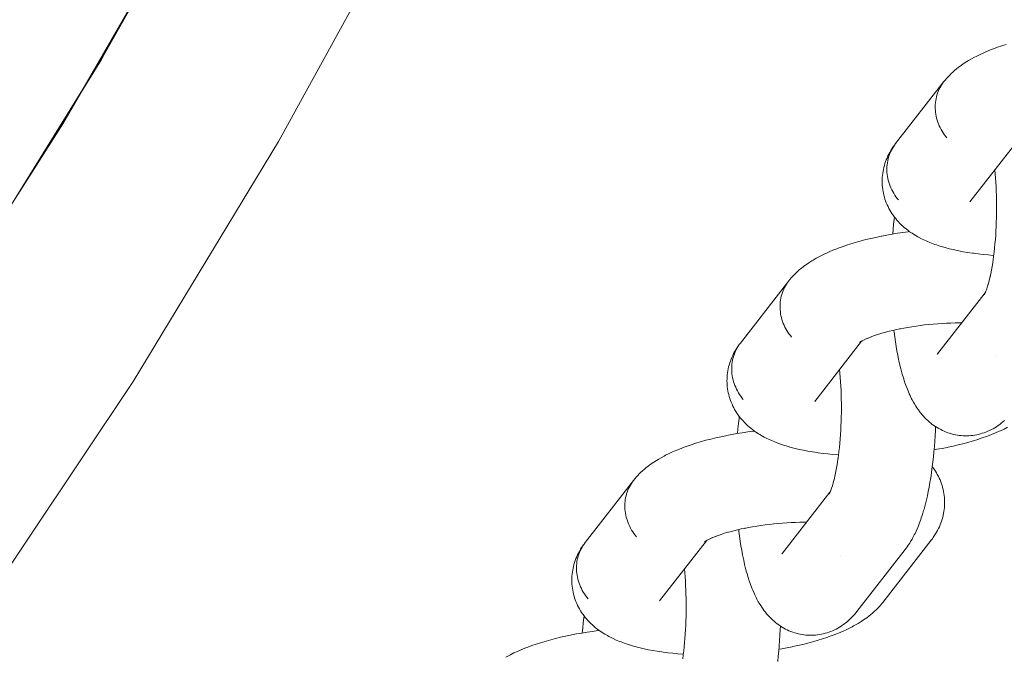
# Model space of a CAD drawing. Units: millimetres. Extents: x -2070 to 2070, y -3800 to 3800.
# Drawn here: x 393 to 466, y -276 to -229 of the extents above; entities that cross this region are included whole.
import ezdxf

# ---------------------------------------------------------------- set-up
doc = ezdxf.new("R2010")
doc.units = ezdxf.units.MM
doc.layers.add('None', color=7, linetype='Continuous', lineweight=5)

# ---------------------------------------------------------------- blocks, each defined once
blk = doc.blocks.new('Group')
at = {"layer": 'None', "color": 7, "linetype": 'Continuous', "lineweight": 5, "transparency": 33554687}
for p, q in [((463.425, -242.473), (466.89, -238.02)), ((461.033, -253.718), (464.549, -249.198)), ((464.483, -249.313), (464.535, -249.225)), ((451.935, -257.241), (455.399, -252.788)), ((455.28, -252.881), (455.338, -252.829)), ((455.281, -252.865), (455.406, -252.784)), ((461.083, -253.658), (461.086, -253.654)), ((449.542, -268.486), (453.059, -263.967)), ((452.993, -264.081), (453.045, -263.993)), ((443.79, -267.633), (443.915, -267.552)), ((440.444, -272.009), (443.909, -267.557)), ((443.779, -267.646), (443.864, -267.585)), ((443.79, -267.649), (443.848, -267.597)), ((449.592, -268.426), (449.596, -268.422))]:
    blk.add_line(p, q, dxfattribs=at)
at = {"layer": 'None', "color": 7, "linetype": 'Continuous', "lineweight": 5, "transparency": 33554687, "flags": 128}
for points in [[(273.022, -389.916), (289.77, -377.636), (305.967, -364.637), (321.581, -350.944), (336.583, -336.583), (350.944, -321.581), (364.637, -305.967), (377.636, -289.77), (389.916, -273.022), (401.454, -255.755), (412.228, -238), (422.217, -219.792), (431.403, -201.166), (439.767, -182.157), (447.294, -162.802), (453.969, -143.136), (459.781, -123.198), (464.234, -105)], [(461.497, -233.553), (461.586, -233.444), (461.711, -233.297), (461.804, -233.194), (461.948, -233.048), (462.045, -232.951), (462.146, -232.859), (462.306, -232.717), (462.41, -232.632), (462.586, -232.492), (462.692, -232.414), (462.885, -232.277), (462.992, -232.205), (463.2, -232.072), (463.309, -232.007), (463.53, -231.877), (463.769, -231.748), (463.875, -231.693), (464.126, -231.569), (464.392, -231.446), (464.494, -231.4), (464.771, -231.282), (465.063, -231.167), (465.159, -231.13), (465.46, -231.019), (465.774, -230.912), (466.099, -230.807)], [(461.497, -233.553), (457.916, -238.154), (457.832, -238.267), (457.753, -238.384), (457.68, -238.504), (457.612, -238.628), (457.551, -238.755), (457.495, -238.885), (457.445, -239.017), (457.401, -239.152), (457.364, -239.29), (457.333, -239.429), (457.308, -239.57), (457.29, -239.712), (457.278, -239.856), (457.272, -240), (457.273, -240.145), (457.281, -240.29), (457.295, -240.436), (457.315, -240.581), (457.342, -240.725), (457.375, -240.869), (457.414, -241.012), (457.46, -241.153), (457.512, -241.293), (457.569, -241.431), (457.633, -241.567), (457.702, -241.7), (457.777, -241.831), (457.858, -241.959), (457.944, -242.084), (458.035, -242.205), (458.131, -242.323)], [(461.711, -237.721), (461.615, -237.603), (461.524, -237.482), (461.438, -237.357), (461.358, -237.229), (461.283, -237.099), (461.213, -236.965), (461.15, -236.829), (461.092, -236.691), (461.04, -236.551), (460.995, -236.41), (460.955, -236.267), (460.922, -236.123), (460.896, -235.979), (460.875, -235.834), (460.861, -235.688), (460.854, -235.543), (460.853, -235.398), (460.858, -235.254), (460.87, -235.11), (460.889, -234.968), (460.913, -234.827), (460.944, -234.688), (460.982, -234.551), (461.025, -234.416), (461.075, -234.283), (461.131, -234.153), (461.193, -234.026), (461.26, -233.902), (461.334, -233.782), (461.412, -233.665)], [(461.412, -233.665), (461.334, -233.782), (461.26, -233.902), (461.193, -234.026), (461.131, -234.153), (461.075, -234.283), (461.025, -234.416), (460.982, -234.551), (460.944, -234.688), (460.913, -234.827), (460.889, -234.968), (460.87, -235.11), (460.858, -235.254), (460.853, -235.398), (460.854, -235.543), (460.861, -235.688), (460.875, -235.834), (460.896, -235.979), (460.922, -236.123), (460.955, -236.267), (460.995, -236.41), (461.04, -236.551), (461.092, -236.691), (461.15, -236.829), (461.213, -236.965), (461.283, -237.099), (461.358, -237.229), (461.438, -237.357), (461.524, -237.482), (461.615, -237.603), (461.711, -237.721)], [(458.131, -242.323), (458.035, -242.205), (457.944, -242.084), (457.858, -241.959), (457.777, -241.831), (457.702, -241.7), (457.633, -241.567), (457.569, -241.431), (457.512, -241.293), (457.46, -241.153), (457.414, -241.012), (457.375, -240.869), (457.342, -240.725), (457.315, -240.581), (457.295, -240.436), (457.281, -240.29), (457.273, -240.145), (457.272, -240), (457.278, -239.856), (457.29, -239.712), (457.308, -239.57), (457.333, -239.429), (457.364, -239.29), (457.401, -239.152), (457.445, -239.017), (457.495, -238.885), (457.551, -238.755), (457.612, -238.628), (457.68, -238.504), (457.753, -238.384), (457.832, -238.267), (457.725, -238.417), (457.646, -238.535), (457.572, -238.657), (457.485, -238.809), (457.416, -238.935), (457.353, -239.064), (457.286, -239.218), (457.228, -239.35), (457.177, -239.485), (457.132, -239.623), (457.086, -239.778), (457.048, -239.918), (457.015, -240.06), (456.99, -240.203), (456.966, -240.359), (456.946, -240.503), (456.934, -240.648), (456.928, -240.794), (456.926, -240.95), (456.927, -241.096), (456.934, -241.241), (456.948, -241.386), (456.969, -241.541), (456.989, -241.685), (457.017, -241.828), (457.05, -241.97), (457.093, -242.122), (457.133, -242.261), (457.18, -242.399), (457.232, -242.534), (457.297, -242.683), (457.356, -242.815), (457.42, -242.944), (457.491, -243.07), (457.576, -243.214), (457.652, -243.336), (457.733, -243.455), (457.839, -243.594), (457.925, -243.708), (458.016, -243.817), (458.112, -243.922), (458.236, -244.056), (458.336, -244.155), (458.479, -244.284), (458.582, -244.378), (458.69, -244.466), (458.85, -244.59), (458.96, -244.672), (459.137, -244.791), (459.249, -244.866), (459.365, -244.935), (459.557, -245.048), (459.674, -245.111), (459.881, -245.218), (459.999, -245.274), (460.22, -245.376), (460.459, -245.475), (460.574, -245.521), (460.825, -245.614), (460.939, -245.653), (461.203, -245.741), (461.481, -245.824), (461.59, -245.854), (461.879, -245.931), (462.182, -246.004), (462.283, -246.026), (462.595, -246.092), (462.919, -246.154), (463.254, -246.211), (463.601, -246.262), (463.685, -246.274), (464.037, -246.319), (464.398, -246.359), (464.769, -246.394), (465.147, -246.424), (465.185, -246.426)], [(465.148, -246.707), (465.138, -246.777), (465.178, -246.483), (465.214, -246.184), (465.248, -245.878), (465.278, -245.568), (465.305, -245.253), (465.328, -244.934), (465.348, -244.611), (465.364, -244.286), (465.377, -243.958), (465.387, -243.629), (465.393, -243.299), (465.395, -242.969), (465.394, -242.639), (465.389, -242.31), (465.381, -241.983), (465.369, -241.657), (465.353, -241.335), (465.335, -241.015), (465.312, -240.7), (465.287, -240.389), (465.261, -240.114)], [(463.467, -242.419), (463.455, -242.437), (463.474, -242.411)], [(457.703, -244.851), (457.736, -244.495), (457.775, -244.115), (457.819, -243.741), (457.838, -243.593)], [(450.006, -248.321), (450.096, -248.212), (450.22, -248.065), (450.314, -247.962), (450.457, -247.816), (450.554, -247.719), (450.655, -247.627), (450.815, -247.485), (450.919, -247.4), (451.096, -247.26), (451.202, -247.182), (451.394, -247.045), (451.502, -246.973), (451.709, -246.84), (451.818, -246.776), (452.04, -246.645), (452.278, -246.517), (452.384, -246.462), (452.635, -246.337), (452.901, -246.214), (453.003, -246.169), (453.281, -246.05), (453.572, -245.935), (453.669, -245.898), (453.969, -245.788), (454.283, -245.68), (454.609, -245.575), (454.946, -245.474), (455.027, -245.45), (455.37, -245.355), (455.723, -245.263), (456.086, -245.175), (456.458, -245.091), (456.838, -245.012), (456.893, -245), (457.275, -244.927), (457.663, -244.857), (458.057, -244.793), (458.457, -244.733), (458.86, -244.678), (458.954, -244.667)], [(464.931, -247.941), (464.91, -248.035), (464.963, -247.786), (465.013, -247.528), (465.061, -247.262), (465.106, -246.988), (465.143, -246.738)], [(450.006, -248.321), (446.426, -252.923), (446.341, -253.035), (446.263, -253.152), (446.189, -253.272), (446.122, -253.396), (446.06, -253.523), (446.004, -253.653), (445.954, -253.785), (445.911, -253.921), (445.873, -254.058), (445.842, -254.197), (445.818, -254.338), (445.799, -254.48), (445.787, -254.624), (445.782, -254.768), (445.783, -254.913), (445.79, -255.058), (445.804, -255.204), (445.825, -255.349), (445.851, -255.493), (445.884, -255.637), (445.924, -255.78), (445.969, -255.921), (446.021, -256.061), (446.079, -256.199), (446.142, -256.335), (446.212, -256.468), (446.287, -256.599), (446.367, -256.727), (446.453, -256.852), (446.544, -256.973), (446.64, -257.091)], [(450.221, -252.489), (450.125, -252.372), (450.033, -252.25), (449.948, -252.125), (449.867, -251.998), (449.792, -251.867), (449.723, -251.733), (449.659, -251.597), (449.601, -251.46), (449.55, -251.32), (449.504, -251.178), (449.465, -251.036), (449.432, -250.892), (449.405, -250.747), (449.385, -250.602), (449.371, -250.457), (449.363, -250.311), (449.362, -250.166), (449.368, -250.022), (449.38, -249.879), (449.398, -249.736), (449.423, -249.595), (449.454, -249.456), (449.491, -249.319), (449.535, -249.184), (449.585, -249.051), (449.64, -248.921), (449.702, -248.794), (449.77, -248.671), (449.843, -248.55), (449.922, -248.434)], [(449.922, -248.434), (449.843, -248.55), (449.77, -248.671), (449.702, -248.794), (449.64, -248.921), (449.585, -249.051), (449.535, -249.184), (449.491, -249.319), (449.454, -249.456), (449.423, -249.595), (449.398, -249.736), (449.38, -249.879), (449.368, -250.022), (449.362, -250.166), (449.363, -250.311), (449.371, -250.457), (449.385, -250.602), (449.405, -250.747), (449.432, -250.892), (449.465, -251.036), (449.504, -251.178), (449.55, -251.32), (449.601, -251.46), (449.659, -251.597), (449.723, -251.733), (449.792, -251.867), (449.867, -251.998), (449.948, -252.125), (450.033, -252.25), (450.125, -252.372), (450.221, -252.489)], [(464.705, -248.798), (464.668, -248.905), (464.73, -248.713), (464.77, -248.581)], [(464.79, -248.512), (464.76, -248.618), (464.819, -248.402), (464.876, -248.176), (464.92, -247.988)], [(464.537, -249.224), (464.486, -249.319), (464.549, -249.2)], [(464.536, -249.223), (464.488, -249.295), (464.538, -249.221)], [(464.553, -249.193), (464.496, -249.312), (464.562, -249.171), (464.595, -249.095)], [(464.544, -249.209), (464.529, -249.229), (464.545, -249.207)], [(464.62, -249.038), (464.579, -249.136), (464.644, -248.97), (464.67, -248.896)], [(464.613, -249.117), (464.613, -249.116), (464.613, -249.116)], [(458.273, -251.861), (458.218, -251.873), (458.516, -251.815), (458.819, -251.761), (459.126, -251.711), (459.438, -251.664), (459.753, -251.621), (460.07, -251.582), (460.39, -251.547), (460.712, -251.517), (461.035, -251.49), (461.358, -251.467), (461.681, -251.449), (462.003, -251.435), (462.324, -251.425), (462.642, -251.42), (462.822, -251.419)], [(456.154, -252.441), (456.057, -252.477), (456.276, -252.396), (456.505, -252.318), (456.742, -252.242), (456.908, -252.192)], [(456.988, -252.168), (456.907, -252.192), (457.166, -252.12), (457.433, -252.051), (457.706, -251.984), (457.987, -251.921), (458.247, -251.867)], [(457.791, -251.965), (457.799, -252.03), (457.807, -252.097), (457.854, -252.462), (457.904, -252.819), (457.958, -253.165), (458.016, -253.502), (458.078, -253.828), (458.143, -254.143), (458.163, -254.24), (458.233, -254.547), (458.305, -254.841), (458.382, -255.122), (458.411, -255.23), (458.492, -255.501), (458.575, -255.758), (458.613, -255.872), (458.701, -256.117), (458.791, -256.346), (458.838, -256.464), (458.931, -256.68), (458.986, -256.799), (459.083, -257), (459.145, -257.119), (459.246, -257.305), (459.315, -257.423), (459.419, -257.593), (459.495, -257.709), (459.602, -257.863), (459.684, -257.977), (459.772, -258.087), (459.883, -258.225), (459.977, -258.332), (460.091, -258.452), (460.191, -258.555), (460.296, -258.654), (460.413, -258.755), (460.524, -258.85), (460.638, -258.94), (460.756, -259.024), (460.878, -259.107), (461.001, -259.186), (461.127, -259.26), (461.257, -259.327), (461.382, -259.39), (461.515, -259.452), (461.651, -259.508), (461.79, -259.558), (461.917, -259.6), (462.058, -259.643), (462.201, -259.681), (462.345, -259.711), (462.491, -259.736), (462.62, -259.755), (462.767, -259.773), (462.914, -259.784), (463.062, -259.788), (463.21, -259.786), (463.339, -259.783), (463.487, -259.774), (463.634, -259.758), (463.78, -259.736), (463.925, -259.708), (464.054, -259.682), (464.197, -259.647), (464.339, -259.605), (464.478, -259.557), (464.605, -259.51), (464.742, -259.456), (464.876, -259.396), (465.007, -259.33), (465.132, -259.262), (465.259, -259.19), (465.383, -259.113), (465.503, -259.03), (465.624, -258.942), (465.74, -258.854), (465.851, -258.762), (465.97, -258.655)], [(455.328, -252.834), (455.269, -252.878), (455.355, -252.817)], [(455.317, -252.844), (455.269, -252.883), (455.335, -252.831)], [(455.413, -252.779), (455.305, -252.844), (455.451, -252.758), (455.55, -252.704)], [(455.608, -252.673), (455.502, -252.728), (455.673, -252.643), (455.784, -252.592)], [(455.855, -252.56), (455.753, -252.605), (455.948, -252.522), (456.125, -252.452)], [(446.64, -257.091), (446.544, -256.973), (446.453, -256.852), (446.367, -256.727), (446.287, -256.599), (446.212, -256.468), (446.142, -256.335), (446.079, -256.199), (446.021, -256.061), (445.969, -255.921), (445.924, -255.78), (445.884, -255.637), (445.851, -255.493), (445.825, -255.349), (445.804, -255.204), (445.79, -255.058), (445.783, -254.913), (445.782, -254.768), (445.787, -254.624), (445.799, -254.48), (445.818, -254.338), (445.842, -254.197), (445.873, -254.058), (445.911, -253.921), (445.954, -253.785), (446.004, -253.653), (446.06, -253.523), (446.122, -253.396), (446.189, -253.272), (446.263, -253.152), (446.341, -253.035), (446.235, -253.186), (446.155, -253.303), (446.081, -253.425), (445.994, -253.577), (445.925, -253.703), (445.862, -253.832), (445.795, -253.986), (445.738, -254.119), (445.687, -254.254), (445.642, -254.391), (445.596, -254.547), (445.557, -254.687), (445.525, -254.828), (445.499, -254.971), (445.475, -255.127), (445.456, -255.272), (445.443, -255.417), (445.437, -255.562), (445.435, -255.718), (445.436, -255.864), (445.444, -256.009), (445.458, -256.154), (445.478, -256.309), (445.499, -256.453), (445.526, -256.596), (445.56, -256.738), (445.603, -256.89), (445.643, -257.029), (445.689, -257.167), (445.742, -257.302), (445.806, -257.451), (445.865, -257.583), (445.93, -257.712), (446, -257.839), (446.085, -257.982), (446.161, -258.104), (446.242, -258.223), (446.348, -258.362), (446.434, -258.476), (446.525, -258.585), (446.622, -258.69), (446.745, -258.824), (446.845, -258.923), (446.988, -259.053), (447.092, -259.146), (447.199, -259.234), (447.359, -259.358), (447.469, -259.44), (447.647, -259.559), (447.759, -259.634), (447.875, -259.704), (448.066, -259.816), (448.183, -259.879), (448.391, -259.987), (448.508, -260.042), (448.73, -260.144), (448.969, -260.243), (449.083, -260.29), (449.335, -260.383), (449.448, -260.422), (449.712, -260.509), (449.991, -260.592), (450.099, -260.623), (450.388, -260.7), (450.691, -260.772), (450.793, -260.794), (451.104, -260.861), (451.428, -260.922), (451.764, -260.979), (452.11, -261.03), (452.194, -261.042), (452.546, -261.088), (452.908, -261.128), (453.278, -261.162), (453.657, -261.192), (453.694, -261.194)], [(461.033, -253.718), (460.996, -253.763), (461.027, -253.726)], [(465.34, -253.856), (465.341, -253.856), (465.34, -253.856)], [(453.657, -261.475), (453.648, -261.545), (453.687, -261.252), (453.724, -260.952), (453.757, -260.647), (453.787, -260.336), (453.814, -260.021), (453.837, -259.702), (453.857, -259.379), (453.874, -259.054), (453.887, -258.727), (453.896, -258.398), (453.902, -258.068), (453.904, -257.737), (453.903, -257.407), (453.898, -257.078), (453.89, -256.751), (453.878, -256.426), (453.863, -256.103), (453.844, -255.784), (453.822, -255.468), (453.796, -255.158), (453.77, -254.883)], [(451.977, -257.187), (451.965, -257.205), (451.983, -257.179)], [(460.771, -260.825), (460.981, -260.79), (461.366, -260.718), (461.745, -260.643), (461.802, -260.631), (462.179, -260.55), (462.547, -260.464), (462.906, -260.375), (463.255, -260.281), (463.594, -260.183), (463.676, -260.159), (464.009, -260.056), (464.329, -259.95), (464.637, -259.841), (464.731, -259.806), (465.031, -259.692), (465.316, -259.575), (465.587, -259.456), (465.691, -259.409), (465.95, -259.286), (466.194, -259.16)], [(446.212, -259.619), (446.245, -259.264), (446.285, -258.883), (446.328, -258.509), (446.347, -258.361)], [(438.515, -263.089), (438.605, -262.981), (438.73, -262.833), (438.823, -262.73), (438.967, -262.585), (439.063, -262.488), (439.165, -262.396), (439.324, -262.254), (439.428, -262.168), (439.605, -262.029), (439.711, -261.95), (439.903, -261.813), (440.011, -261.742), (440.219, -261.608), (440.327, -261.544), (440.549, -261.413), (440.788, -261.285), (440.893, -261.23), (441.144, -261.105), (441.411, -260.983), (441.513, -260.937), (441.79, -260.819), (442.082, -260.703), (442.178, -260.667), (442.479, -260.556), (442.792, -260.448), (443.118, -260.344), (443.456, -260.243), (443.536, -260.219), (443.879, -260.123), (444.233, -260.031), (444.596, -259.943), (444.968, -259.859), (445.348, -259.78), (445.403, -259.769), (445.784, -259.695), (446.173, -259.626), (446.567, -259.561), (446.966, -259.501), (447.37, -259.446), (447.463, -259.435)], [(455.05, -272.807), (458.63, -268.205), (458.714, -268.093), (458.776, -268.009), (458.855, -267.894), (458.962, -267.734), (459.033, -267.617), (459.138, -267.441), (459.202, -267.322), (459.303, -267.131), (459.36, -267.012), (459.458, -266.806), (459.554, -266.583), (459.602, -266.467), (459.694, -266.232), (459.784, -265.98), (459.823, -265.869), (459.909, -265.606), (459.992, -265.33), (460.023, -265.224), (460.102, -264.937), (460.177, -264.638), (460.25, -264.326), (460.271, -264.231), (460.339, -263.912), (460.404, -263.582), (460.465, -263.241), (460.522, -262.89), (460.576, -262.53), (460.586, -262.46), (460.635, -262.097), (460.681, -261.726), (460.722, -261.348), (460.759, -260.964), (460.792, -260.574), (460.821, -260.179), (460.846, -259.78), (460.866, -259.377), (460.877, -259.106)], [(453.44, -262.709), (453.419, -262.803), (453.472, -262.554), (453.523, -262.296), (453.571, -262.03), (453.615, -261.756), (453.653, -261.506)], [(456.977, -272.124), (460.558, -267.522), (460.642, -267.41), (460.705, -267.325), (460.784, -267.207), (460.88, -267.056), (460.954, -266.934), (461.023, -266.809), (461.099, -266.655), (461.162, -266.526), (461.219, -266.394), (461.27, -266.259), (461.325, -266.104), (461.37, -265.966), (461.409, -265.826), (461.441, -265.685), (461.475, -265.529), (461.501, -265.385), (461.52, -265.241), (461.533, -265.096), (461.544, -264.94), (461.55, -264.794), (461.549, -264.649), (461.542, -264.503), (461.531, -264.348), (461.517, -264.203), (461.496, -264.059), (461.469, -263.916), (461.436, -263.763), (461.402, -263.621), (461.362, -263.481), (461.316, -263.343), (461.26, -263.194), (461.208, -263.058), (461.149, -262.926), (461.084, -262.796), (461.008, -262.651), (460.938, -262.525), (460.862, -262.402), (460.765, -262.261), (460.684, -262.143), (460.637, -262.081)], [(438.515, -263.089), (434.935, -267.691), (434.851, -267.804), (434.772, -267.92), (434.699, -268.041), (434.631, -268.164), (434.569, -268.291), (434.514, -268.421), (434.464, -268.554), (434.42, -268.689), (434.383, -268.826), (434.352, -268.965), (434.327, -269.106), (434.309, -269.249), (434.297, -269.392), (434.291, -269.536), (434.292, -269.681), (434.3, -269.827), (434.314, -269.972), (434.334, -270.117), (434.361, -270.262), (434.394, -270.405), (434.433, -270.548), (434.479, -270.69), (434.53, -270.829), (434.588, -270.967), (434.652, -271.103), (434.721, -271.237), (434.796, -271.367), (434.877, -271.495), (434.962, -271.62), (435.054, -271.742), (435.15, -271.859)], [(453.3, -263.28), (453.269, -263.386), (453.328, -263.17), (453.385, -262.944), (453.429, -262.756)], [(438.73, -267.258), (438.634, -267.14), (438.543, -267.018), (438.457, -266.894), (438.376, -266.766), (438.301, -266.635), (438.232, -266.502), (438.168, -266.366), (438.111, -266.228), (438.059, -266.088), (438.014, -265.947), (437.974, -265.804), (437.941, -265.66), (437.914, -265.515), (437.894, -265.37), (437.88, -265.225), (437.873, -265.08), (437.872, -264.935), (437.877, -264.79), (437.889, -264.647), (437.907, -264.505), (437.932, -264.364), (437.963, -264.224), (438.001, -264.087), (438.044, -263.952), (438.094, -263.819), (438.15, -263.689), (438.212, -263.563), (438.279, -263.439), (438.352, -263.319), (438.431, -263.202)], [(438.431, -263.202), (438.352, -263.319), (438.279, -263.439), (438.212, -263.563), (438.15, -263.689), (438.094, -263.819), (438.044, -263.952), (438.001, -264.087), (437.963, -264.224), (437.932, -264.364), (437.907, -264.505), (437.889, -264.647), (437.877, -264.79), (437.872, -264.935), (437.873, -265.08), (437.88, -265.225), (437.894, -265.37), (437.914, -265.515), (437.941, -265.66), (437.974, -265.804), (438.014, -265.947), (438.059, -266.088), (438.111, -266.228), (438.168, -266.366), (438.232, -266.502), (438.301, -266.635), (438.376, -266.766), (438.457, -266.894), (438.543, -267.018), (438.634, -267.14), (438.73, -267.258)], [(453.062, -263.961), (453.005, -264.08), (453.072, -263.939), (453.104, -263.864)], [(453.089, -263.904), (453.153, -263.738), (453.18, -263.665)], [(453.123, -263.885), (453.123, -263.884), (453.123, -263.885)], [(453.215, -263.566), (453.177, -263.673), (453.239, -263.482), (453.279, -263.349)], [(453.047, -263.992), (452.995, -264.087), (453.058, -263.968)], [(453.046, -263.992), (452.998, -264.063), (453.047, -263.989)], [(453.053, -263.977), (453.039, -263.997), (453.055, -263.976)], [(445.497, -266.936), (445.417, -266.961), (445.676, -266.888), (445.942, -266.819), (446.216, -266.753), (446.496, -266.69), (446.756, -266.635)], [(446.301, -266.733), (446.308, -266.798), (446.317, -266.865), (446.363, -267.23), (446.413, -267.587), (446.468, -267.934), (446.526, -268.27), (446.587, -268.596), (446.652, -268.911), (446.672, -269.008), (446.742, -269.315), (446.815, -269.609), (446.891, -269.89), (446.921, -269.999), (447.001, -270.27), (447.084, -270.526), (447.123, -270.64), (447.21, -270.885), (447.3, -271.114), (447.347, -271.232), (447.441, -271.448), (447.495, -271.567), (447.593, -271.769), (447.655, -271.887), (447.755, -272.073), (447.824, -272.191), (447.928, -272.362), (448.004, -272.477), (448.111, -272.632), (448.194, -272.745), (448.281, -272.855), (448.393, -272.993), (448.487, -273.1), (448.601, -273.22), (448.701, -273.323), (448.805, -273.422), (448.923, -273.524), (449.033, -273.618), (449.147, -273.708), (449.266, -273.792), (449.387, -273.875), (449.51, -273.954), (449.637, -274.028), (449.766, -274.096), (449.891, -274.158), (450.024, -274.22), (450.161, -274.276), (450.299, -274.326), (450.426, -274.368), (450.567, -274.411), (450.71, -274.449), (450.854, -274.48), (451, -274.504), (451.129, -274.523), (451.276, -274.541), (451.423, -274.552), (451.571, -274.556), (451.719, -274.554), (451.849, -274.551), (451.996, -274.542), (452.143, -274.527), (452.289, -274.505), (452.435, -274.476), (452.563, -274.45), (452.706, -274.415), (452.848, -274.374), (452.987, -274.326), (453.114, -274.278), (453.251, -274.224), (453.385, -274.164), (453.516, -274.098), (453.641, -274.03), (453.768, -273.958), (453.892, -273.881), (454.012, -273.798), (454.134, -273.71), (454.249, -273.623), (454.36, -273.53), (454.479, -273.423), (454.585, -273.326), (454.686, -273.224), (454.801, -273.099), (454.896, -272.994), (454.987, -272.885), (455.05, -272.807)], [(446.783, -266.63), (446.727, -266.641), (447.025, -266.583), (447.328, -266.529), (447.635, -266.479), (447.947, -266.432), (448.262, -266.389), (448.58, -266.35), (448.9, -266.316), (449.221, -266.285), (449.544, -266.258), (449.867, -266.236), (450.19, -266.217), (450.512, -266.203), (450.833, -266.193), (451.152, -266.188), (451.331, -266.187)], [(443.923, -267.548), (443.814, -267.612), (443.96, -267.526), (444.059, -267.472)], [(444.118, -267.441), (444.012, -267.496), (444.183, -267.411), (444.293, -267.36)], [(444.364, -267.328), (444.262, -267.374), (444.458, -267.29), (444.634, -267.22)], [(444.663, -267.209), (444.566, -267.245), (444.785, -267.165), (445.014, -267.086), (445.251, -267.01), (445.418, -266.96)], [(435.15, -271.859), (435.054, -271.742), (434.962, -271.62), (434.877, -271.495), (434.796, -271.367), (434.721, -271.237), (434.652, -271.103), (434.588, -270.967), (434.53, -270.829), (434.479, -270.69), (434.433, -270.548), (434.394, -270.405), (434.361, -270.262), (434.334, -270.117), (434.314, -269.972), (434.3, -269.827), (434.292, -269.681), (434.291, -269.536), (434.297, -269.392), (434.309, -269.249), (434.327, -269.106), (434.352, -268.965), (434.383, -268.826), (434.42, -268.689), (434.464, -268.554), (434.514, -268.421), (434.569, -268.291), (434.631, -268.164), (434.699, -268.041), (434.772, -267.92), (434.851, -267.804), (434.744, -267.954), (434.665, -268.072), (434.591, -268.193), (434.503, -268.346), (434.434, -268.471), (434.371, -268.6), (434.305, -268.754), (434.247, -268.887), (434.196, -269.022), (434.151, -269.159), (434.105, -269.315), (434.067, -269.455), (434.034, -269.596), (434.009, -269.739), (433.984, -269.896), (433.965, -270.04), (433.953, -270.185), (433.947, -270.33), (433.945, -270.486), (433.946, -270.632), (433.953, -270.778), (433.967, -270.923), (433.988, -271.077), (434.008, -271.221), (434.035, -271.364), (434.069, -271.506), (434.112, -271.658), (434.152, -271.798), (434.199, -271.935), (434.251, -272.071), (434.316, -272.219), (434.374, -272.351), (434.439, -272.481), (434.509, -272.607), (434.595, -272.751), (434.671, -272.873), (434.752, -272.991), (434.857, -273.131), (434.943, -273.244), (435.035, -273.354), (435.131, -273.459), (435.255, -273.592), (435.355, -273.692), (435.498, -273.821), (435.601, -273.914), (435.709, -274.003), (435.869, -274.126), (435.979, -274.208), (436.156, -274.327), (436.268, -274.402), (436.384, -274.472), (436.576, -274.585), (436.693, -274.647), (436.9, -274.755), (437.017, -274.81), (437.239, -274.913), (437.478, -275.011), (437.592, -275.058), (437.844, -275.151), (437.958, -275.19), (438.221, -275.277), (438.5, -275.36), (438.608, -275.391), (438.898, -275.468), (439.201, -275.54), (439.302, -275.562), (439.614, -275.629), (439.938, -275.69), (440.273, -275.747), (440.62, -275.798), (440.704, -275.81), (441.056, -275.856), (441.417, -275.896), (441.787, -275.931), (442.166, -275.96), (442.204, -275.962)], [(443.826, -267.612), (443.779, -267.651), (443.845, -267.599)], [(449.542, -268.486), (449.506, -268.531), (449.537, -268.494)], [(453.85, -268.624), (453.85, -268.625), (453.85, -268.624)], [(442.167, -276.244), (442.157, -276.313), (442.197, -276.02), (442.233, -275.72), (442.267, -275.415), (442.297, -275.104), (442.323, -274.789), (442.347, -274.47), (442.367, -274.148), (442.383, -273.822), (442.396, -273.495), (442.405, -273.166), (442.411, -272.836), (442.414, -272.506), (442.412, -272.176), (442.408, -271.847), (442.399, -271.519), (442.388, -271.194), (442.372, -270.871), (442.353, -270.552), (442.331, -270.237), (442.306, -269.926), (442.279, -269.651)], [(440.486, -271.956), (440.474, -271.973), (440.493, -271.947)], [(449.28, -275.594), (449.49, -275.558), (449.875, -275.487), (450.254, -275.411), (450.312, -275.399), (450.688, -275.318), (451.056, -275.232), (451.415, -275.143), (451.764, -275.049), (452.103, -274.952), (452.186, -274.927), (452.518, -274.825), (452.839, -274.719), (453.147, -274.609), (453.241, -274.574), (453.54, -274.46), (453.825, -274.343), (454.096, -274.224), (454.2, -274.178), (454.46, -274.054), (454.704, -273.928), (454.811, -273.873), (455.042, -273.743), (455.149, -273.68), (455.367, -273.547), (455.473, -273.476), (455.675, -273.34), (455.78, -273.263), (455.967, -273.124), (456.07, -273.039), (456.24, -272.898), (456.341, -272.807), (456.494, -272.663), (456.591, -272.565), (456.726, -272.419), (456.82, -272.316), (456.909, -272.208), (456.977, -272.124)], [(434.722, -274.387), (434.754, -274.032), (434.794, -273.651), (434.837, -273.277), (434.857, -273.129)], [(449.19, -276.494), (449.231, -276.116), (449.268, -275.732), (449.301, -275.342), (449.33, -274.947), (449.355, -274.548), (449.375, -274.145), (449.386, -273.874)], [(429.059, -276.182), (429.297, -276.053), (429.403, -275.998), (429.654, -275.873), (429.92, -275.751), (430.022, -275.705), (430.299, -275.587), (430.591, -275.471), (430.688, -275.435), (430.988, -275.324), (431.302, -275.216), (431.628, -275.112), (431.965, -275.011), (432.045, -274.987), (432.389, -274.891), (432.742, -274.799), (433.105, -274.711), (433.477, -274.627), (433.857, -274.548), (433.912, -274.537), (434.294, -274.463), (434.682, -274.394), (435.076, -274.329), (435.475, -274.27), (435.879, -274.215), (435.973, -274.203)]]:
    blk.add_lwpolyline(points, dxfattribs=at)
at = {"layer": 'None', "color": 93, "linetype": 'Continuous', "lineweight": 5, "true_color": 0x66cc66, "transparency": 33554687, "flags": 128}
for points in [[(269.405, -373.655), (284.877, -362.044), (299.87, -349.79), (314.415, -336.865), (328.433, -323.328), (341.8, -309.299), (354.549, -294.755), (366.726, -279.647), (378.124, -264.257), (389.037, -248.176), (399.229, -231.726), (408.735, -214.86), (417.437, -197.827), (425.443, -180.442), (432.818, -162.517), (439.432, -144.333), (445.275, -125.945), (450.201, -107.956), (450.882, -105)], [(412.898, -206.713), (415.921, -200.92), (406.476, -219.017), (407.518, -217.02), (406.476, -219.017), (403.278, -224.542), (406.476, -219.017), (396.251, -236.685), (397.586, -234.378)], [(397.482, -234.558), (397.586, -234.378), (399.165, -231.649), (403.278, -224.542)], [(394.152, -239.921), (399.003, -232.108), (399.113, -231.914)], [(393.064, -241.676), (396.251, -236.685), (397.586, -234.378)], [(393.064, -241.676), (396.251, -236.685), (385.266, -253.891), (386.965, -251.229), (385.266, -253.891), (381.997, -258.55), (385.266, -253.891), (373.542, -270.601), (375.634, -267.62), (373.542, -270.601), (370.37, -274.727), (373.542, -270.601), (361.1, -286.785), (363.727, -283.368)]]:
    blk.add_lwpolyline(points, dxfattribs=at)

msp = doc.modelspace()

# ---------------------------------------------------------------- block references
at = {"layer": 'None', "color": 7, "transparency": 33554687}
msp.add_blockref('Group', (0, 0), dxfattribs=at)

doc.saveas('drawing.dxf')
